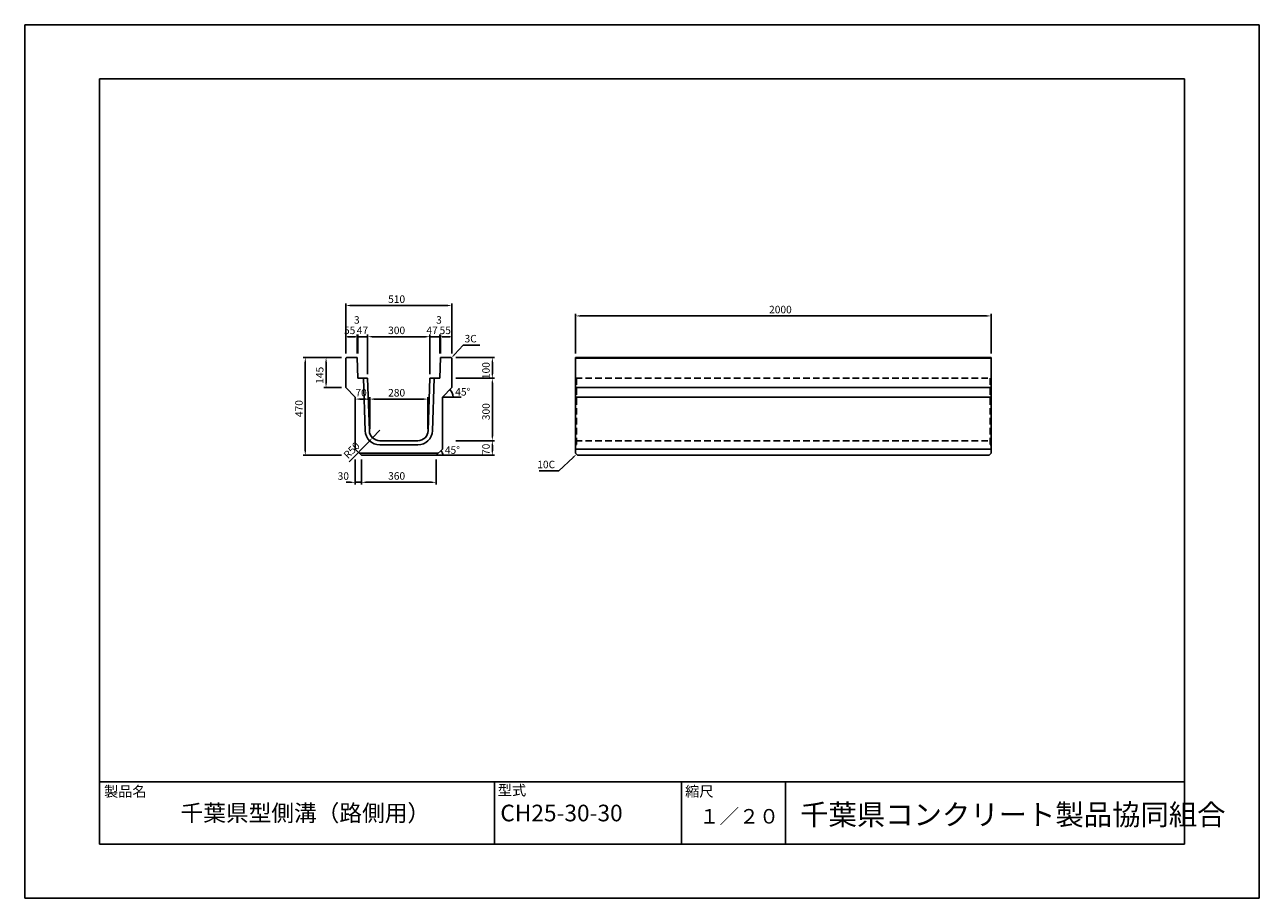
# Model space of a CAD drawing. Extents: x 0 to 5940, y 0 to 4200.
import ezdxf

# ---------------------------------------------------------------- set-up
doc = ezdxf.new("R2010")
doc.units = 0
doc.header["$LTSCALE"] = 10
doc.linetypes.add('HIDDEN2', pattern=[4.7625, 3.175, -1.5875])
for name, color, linetype in [('2C1', 144, 'CONTINUOUS'), ('3C1', 7, 'CONTINUOUS'), ('HOJO', 5, 'CONTINUOUS'), ('SUNPO', 144, 'CONTINUOUS')]:
    doc.layers.add(name, color=color, linetype=linetype)
doc.styles.add('ADD', font='romans.shx', dxfattribs={"bigfont": 'bigfont.shx'})

msp = doc.modelspace()

# ---------------------------------------------------------------- linework, layer by layer
at = {"layer": '2C1', "linetype": 'HIDDEN2'}
for p, q in [((2655, 2500), (2655, 2180)), ((4645, 2500), (4645, 2180)), ((2655, 2180), (2650, 2180)), ((4645, 2180), (4650, 2180))]:
    msp.add_line(p, q, dxfattribs=at)
at = {"layer": '3C1'}
for p, q in [((5580, 3940), (360, 3940)), ((360, 3940), (360, 260)), ((5580, 260), (5580, 3940)), ((1548, 2600), (1545, 2597)), ((1545, 2597), (1545, 2455)), ((1548, 2600), (1600, 2600)), ((1600, 2600), (1603, 2500)), ((2000, 2600), (1997, 2500)), ((2052, 2600), (2000, 2600)), ((2052, 2600), (2055, 2597)), ((2055, 2597), (2055, 2455)), ((2650, 2600), (2650, 2140)), ((2650, 2600), (4650, 2600)), ((2650, 2597), (4650, 2597)), ((4650, 2600), (4650, 2140)), ((1603, 2500), (1650, 2500)), ((1630, 2500), (1638.4, 2247.7)), ((1650, 2500), (1658.4, 2248.3)), ((1950, 2500), (1941.6, 2248.3)), ((1950, 2500), (1997, 2500)), ((1970, 2500), (1961.6, 2247.7)), ((1545, 2455), (1590, 2410)), ((2055, 2455), (2010, 2410)), ((2650, 2455), (4650, 2455)), ((1590, 2410), (1590, 2160)), ((2010, 2410), (2010, 2160)), ((2650, 2410), (4650, 2410)), ((1708.4, 2200), (1891.6, 2200)), ((1590, 2160), (1620, 2130)), ((1610, 2140), (1990, 2140)), ((1708.4, 2180), (1891.6, 2180)), ((2010, 2160), (1980, 2130)), ((2650, 2160), (4650, 2160)), ((2650, 2140), (2660, 2130)), ((4650, 2140), (4640, 2130)), ((1620, 2130), (1980, 2130)), ((2660, 2130), (4640, 2130)), ((360, 560), (5580, 560)), ((360, 260), (360, 560)), ((2260, 260), (2260, 560)), ((3160, 260), (3160, 560)), ((3660, 260), (3660, 560)), ((360, 260), (5580, 260)), ((360, 260), (5580, 260))]:
    msp.add_line(p, q, dxfattribs=at)
at = {"layer": '3C1', "linetype": 'HIDDEN2'}
for p, q in [((2650, 2500), (4650, 2500)), ((2650, 2200), (4650, 2200))]:
    msp.add_line(p, q, dxfattribs=at)
at = {"layer": '3C1'}
for centre, radius, start, end in [((1708.4, 2250), 70, 181.90915, 270), ((1708.4, 2250), 50, 181.90915, 270), ((1891.6, 2250), 50, 270, 358.09085), ((1891.6, 2250), 70, 270, 358.09085)]:
    msp.add_arc(centre, radius, start, end, dxfattribs=at)
at = {"layer": 'HOJO'}
for p, q in [((5940, 4200), (0, 4200)), ((0, 4200), (0, 0)), ((5940, 0), (5940, 4200)), ((0, 0), (5940, 0))]:
    msp.add_line(p, q, dxfattribs=at)
at = {"layer": 'SUNPO', "color": 144}
for p, q in [((1545, 2620), (1545, 2860)), ((2055, 2620), (2055, 2860)), ((1567, 2850), (2033, 2850)), ((2650, 2620), (2650, 2810)), ((2672, 2800), (4628, 2800)), ((4650, 2620), (4650, 2810)), ((1650, 2520), (1650, 2710)), ((1672, 2700), (1928, 2700)), ((1950, 2520), (1950, 2710)), ((1525, 2600), (1340, 2600)), ((1350, 2578), (1350, 2152)), ((1525, 2600), (1440, 2600)), ((1450, 2578), (1450, 2477)), ((2075, 2500), (2260, 2500)), ((1525, 2455), (1440, 2455)), ((2250, 2478), (2250, 2222)), ((1660, 2257.3), (1660, 2410)), ((1682, 2400), (1918, 2400)), ((1940, 2257.3), (1940, 2410)), ((1561.3, 2097.9), (1658.3, 2198.2)), ((1708.4, 2250), (1673.6, 2214.1)), ((2075, 2200), (2260, 2200)), ((1525, 2130), (1340, 2130)), ((1590, 2110), (1590, 1990)), ((1620, 2110), (1620, 1990)), ((1620, 2110), (1620, 1990)), ((1980, 2110), (1980, 1990)), ((1568, 2000), (1546, 2000)), ((1620, 2000), (1590, 2000)), ((1642, 2000), (1664, 2000)), ((1642, 2000), (1958, 2000))]:
    msp.add_line(p, q, dxfattribs=at)
at = {"layer": 'SUNPO'}
for p, q in [((1578, 2700), (1553, 2700)), ((1567, 2700), (1592, 2700)), ((1600, 2710), (1600, 2620)), ((1600, 2700), (1603, 2700)), ((1603, 2710), (1603, 2620)), ((1628, 2700), (1603, 2700)), ((1625, 2700), (1650, 2700)), ((1975, 2700), (1950, 2700)), ((1972, 2700), (1997, 2700)), ((1997, 2710), (1997, 2620)), ((1997, 2700), (2000, 2700)), ((2000, 2710), (2000, 2620)), ((2033, 2700), (2008, 2700)), ((2022, 2700), (2047, 2700)), ((2068.4, 2614.7), (2110, 2660)), ((2110, 2660), (2190, 2660)), ((2075, 2600), (2260, 2600)), ((2250, 2578), (2250, 2550)), ((2250, 2522), (2250, 2550)), ((1612, 2400), (1637, 2400)), ((1638, 2400), (1613, 2400)), ((2010, 2410), (2100, 2410)), ((2250, 2178), (2250, 2155)), ((2250, 2152), (2250, 2175)), ((1980, 2130), (2070, 2130)), ((2030, 2130), (2260, 2130)), ((2639, 2119.9), (2570, 2055)), ((2570, 2055), (2475, 2055))]:
    msp.add_line(p, q, dxfattribs=at)
at = {"layer": 'SUNPO', "color": 144}
for centre, radius, start in [((2010, 2410), 51, 360), ((1980, 2130), 31.6, 0)]:
    msp.add_arc(centre, radius, start, 45, dxfattribs=at)
for points in [[(1567, 2853.7), (1567, 2846.3), (1545, 2850)], [(2033, 2853.7), (2033, 2846.3), (2055, 2850)], [(2672, 2803.7), (2672, 2796.3), (2650, 2800)], [(4628, 2803.7), (4628, 2796.3), (4650, 2800)], [(1672, 2703.7), (1672, 2696.3), (1650, 2700)], [(1928, 2703.7), (1928, 2696.3), (1950, 2700)], [(1346.3, 2578), (1353.7, 2578), (1350, 2600)], [(1446.3, 2578), (1453.7, 2578), (1450, 2600)], [(2246.3, 2478), (2253.7, 2478), (2250, 2500)], [(1446.3, 2477), (1453.7, 2477), (1450, 2455)], [(1682, 2403.7), (1682, 2396.3), (1660, 2400)], [(1918, 2403.7), (1918, 2396.3), (1940, 2400)], [(1655.7, 2200.8), (1660.9, 2195.7), (1673.6, 2214.1)], [(2246.3, 2222), (2253.7, 2222), (2250, 2200)], [(1346.3, 2152), (1353.7, 2152), (1350, 2130)], [(1568, 2003.7), (1568, 1996.3), (1590, 2000)], [(1642, 2003.7), (1642, 1996.3), (1620, 2000)], [(1642, 2003.7), (1642, 1996.3), (1620, 2000)], [(1958, 2003.7), (1958, 1996.3), (1980, 2000)]]:
    msp.add_solid(points, dxfattribs=at)
at = {"layer": 'SUNPO'}
for points in [[(1567, 2696.3), (1545, 2700), (1567, 2703.7)], [(1578, 2703.7), (1600, 2700), (1578, 2696.3)], [(1625, 2696.3), (1603, 2700), (1625, 2703.7)], [(1628, 2703.7), (1650, 2700), (1628, 2696.3)], [(1972, 2696.3), (1950, 2700), (1972, 2703.7)], [(1975, 2703.7), (1997, 2700), (1975, 2696.3)], [(2022, 2696.3), (2000, 2700), (2022, 2703.7)], [(2033, 2703.7), (2055, 2700), (2033, 2696.3)], [(2071.1, 2612.2), (2053.5, 2598.5), (2065.7, 2617.2)], [(2246.3, 2578), (2250, 2600), (2253.7, 2578)], [(2253.7, 2522), (2250, 2500), (2246.3, 2522)], [(1612, 2396.3), (1590, 2400), (1612, 2403.7)], [(1638, 2403.7), (1660, 2400), (1638, 2396.3)], [(2246.3, 2178), (2250, 2200), (2253.7, 2178)], [(2253.7, 2152), (2250, 2130), (2246.3, 2152)], [(2636.5, 2122.6), (2655, 2135), (2641.5, 2117.3)]]:
    msp.add_solid(points, dxfattribs=at)

# ---------------------------------------------------------------- texts
at = {"layer": 'SUNPO', "color": 7, "style": 'ADD'}
for s, p in [('510', (1748.6, 2862.5)), ('3', (1584.4, 2762.6)), ('3', (1979.4, 2762.6)), ('2000', (3581.4, 2812.5)), ('55', (1536.2, 2712.6)), ('47', (1597.8, 2712.6)), ('300', (1748.6, 2712.5)), ('47', (1932.8, 2712.6)), ('55', (1996.2, 2712.6)), ('3C', (2116.2, 2672.6)), ('70', (1591.2, 2412.6)), ('280', (1748.6, 2412.5)), ('45°', (2071.5, 2417)), ('45°', (2021.5, 2137)), ('10C', (2466.1, 2067.6)), ('30', (1505.7, 2012)), ('360', (1748.6, 2012.5))]:
    msp.add_text(s, height=36, dxfattribs=at).set_placement(p)
for s, rotation, p in [('100', 90, (2237.4, 2496.1)), ('145', 90, (1437.5, 2473.5)), ('470', 90, (1337.5, 2313.6)), ('300', 90, (2237.5, 2298.6)), ('R50', 45.95769, (1556.2, 2110.7)), ('70', 90, (2237.4, 2131.2))]:
    msp.add_text(s, height=36, rotation=rotation, dxfattribs=at).set_placement(p)
at = {"layer": 'SUNPO', "style": 'ADD'}
for s, height, p in [('製品名', 50, (381.9, 488.7)), ('型式', 50, (2276.3, 494.5)), ('縮尺', 50, (3177.5, 488.7)), ('千葉県型側溝（路側用）', 80, (750, 370)), ('CH25-30-30', 80, (2288.6, 370)), ('１／２０', 70, (3246.7, 359.2)), ('千葉県コンクリート製品協同組合', 100, (3730.9, 352.3))]:
    msp.add_text(s, height=height, dxfattribs=at).set_placement(p)

doc.saveas('drawing.dxf')
